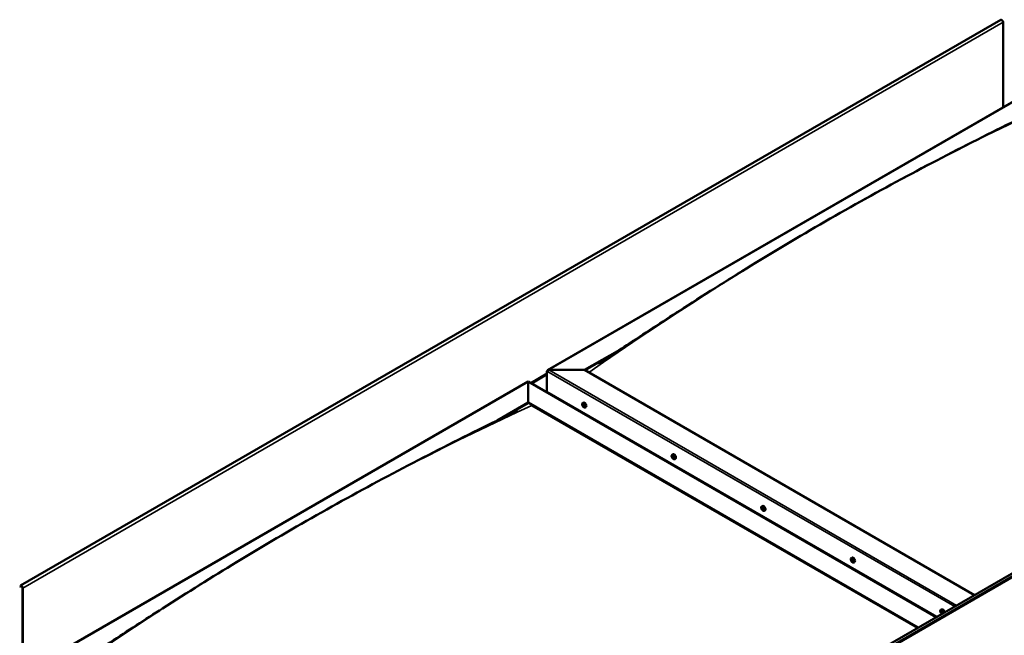
# Model space of a CAD drawing. Units: millimetres. Extents: x -6349 to 24268, y 3159 to 8837.
# Drawn here: x 21448 to 23294, y 4450 to 5605 of the extents above; entities that cross this region are included whole.
import ezdxf

# ---------------------------------------------------------------- set-up
doc = ezdxf.new("R2010")
doc.units = ezdxf.units.MM
doc.header["$LTSCALE"] = 25
doc.layers.add('Visible (ISO)', color=7, linetype='Continuous', lineweight=50)
doc.layers.add('Visible Narrow (ISO)', color=7, linetype='Continuous', lineweight=35)

msp = doc.modelspace()

# ---------------------------------------------------------------- linework, layer by layer
at = {"layer": 'Visible (ISO)'}
for p, q in [((23288, 5604.6), (21449.5, 4543.2)), ((23292.2, 5440.6), (23292.2, 5600.1)), ((22437.7, 4947.2), (23391.2, 5497.7)), ((22359.6, 4018.2), (24198.1, 5079.6)), ((24202.6, 5075), (22364.2, 4013.5)), ((22507.3, 4947.8), (22573.3, 4985.8)), ((22508.4, 4947.2), (22556.2, 4974.7)), ((22436.6, 4906.9), (22436.6, 4945.7)), ((22436.6, 4945.7), (22436.6, 4906.9)), ((22440.2, 4947.8), (22507.3, 4947.8)), ((22507.3, 4947.8), (22440.2, 4947.8)), ((23238.5, 4525.6), (22507.3, 4947.8)), ((21447.7, 4375.6), (22401.3, 4926.2)), ((22401.3, 4926.2), (22401.3, 4925.3)), ((22401.3, 4925.3), (22401.3, 4926.2)), ((22401.3, 4926.2), (23166.8, 4484.2)), ((22401.3, 4886.5), (22401.3, 4925.3)), ((22401.3, 4925.3), (22401.3, 4886.5)), ((22436.6, 4906.9), (23167.8, 4484.8)), ((22343.1, 4852.9), (22401.3, 4886.5)), ((22359.2, 4861), (22401.3, 4885.3)), ((22401.3, 4885.3), (22401.3, 4886.5)), ((22401.3, 4886.5), (22401.3, 4885.3)), ((22401.3, 4886.5), (23132.5, 4464.4)), ((22408.3, 4881.2), (23131.4, 4463.8)), ((23131.4, 4463.8), (22408.3, 4881.2)), ((22503.6, 4885.8), (22505, 4886.6)), ((22504, 4882.3), (22504.7, 4882.7)), ((22504.6, 4879.8), (22505.8, 4880.5)), ((22505.5, 4882.4), (22505.5, 4882.4)), ((22506.1, 4880), (22506.6, 4880.3)), ((22508.4, 4877.6), (22509.7, 4878.3)), ((22504.9, 4866.3), (22505.9, 4866.9)), ((22506, 4865.7), (22507, 4866.3)), ((22671.6, 4788.8), (22672.9, 4789.6)), ((22672.5, 4785.7), (22673, 4786)), ((22673.5, 4782.7), (22674.3, 4783.1)), ((22676.3, 4780.6), (22677.7, 4781.4)), ((22839.5, 4691.9), (22840.8, 4692.6)), ((22839.8, 4688.3), (22840.6, 4688.7)), ((22840.6, 4685.9), (22841.8, 4686.5)), ((22841.2, 4688.5), (22841.3, 4688.6)), ((22842.1, 4686.1), (22842.5, 4686.4)), ((22844.3, 4683.6), (22845.6, 4684.4)), ((23007.4, 4594.9), (23008.8, 4595.7)), ((23008.1, 4591.7), (23008.8, 4592.1)), ((23009.6, 4588.8), (23010.3, 4589.2)), ((23012.2, 4586.7), (23013.5, 4587.5)), ((21449.1, 4542.8), (21448.5, 4541.8)), ((21449.4, 4540.7), (21448.5, 4541.8)), ((21449.4, 4540.7), (21451.3, 4541.8)), ((21449.4, 4540.7), (21450.1, 4541.7)), ((21452.7, 4539.3), (21452.7, 4378.5)), ((21453.8, 4538.7), (21453.8, 4379.1)), ((23175.4, 4498), (23176.7, 4498.7)), ((23175.7, 4494.4), (23176.5, 4494.9)), ((23176.4, 4492), (23177.5, 4492.7)), ((23177.2, 4494.6), (23177.2, 4494.6)), ((23177.9, 4492.1), (23178.4, 4492.4))]:
    msp.add_line(p, q, dxfattribs=at)
for centre in [(22510.5, 4884.3), (22678.4, 4787.3), (22846.4, 4690.3), (23014.3, 4593.4), (23182.2, 4496.4)]:
    msp.add_arc(centre, 8, 204.1421, 215.8579, dxfattribs=at)
for centre, major_axis, start_param, end_param in [((23289.8, 5601.6), (-1.75, 3.03), 3.926991, 6.283185), ((22440.2, 4945.7), (3.54, 0), 1.570796, 3.141593), ((22440.2, 4945.7), (3.54, 0), 1.570796, 3.141593), ((22505, 4881.1), (-1.1, 1.91), 6.114047, 6.966662), ((22503.8, 4881.9), (-0.225, 0.39), 5.726015, 6.567605), ((22503.8, 4881.9), (0.225, -0.39), 4.418709, 5.260299), ((22505, 4881.1), (-1.1, 1.91), 0.878059, 1.730675), ((22503.6, 4883), (0.394, -0.682), 5.726015, 7.354695), ((22503.6, 4881), (0.394, -0.682), 0.490027, 2.118707), ((22504.4, 4882.8), (-0.225, 0.39), 0.229919, 1.071509), ((22504.4, 4880.2), (0.225, -0.39), 3.63162, 4.47321), ((22505, 4881.1), (-1.1, 1.91), 5.066849, 5.919465), ((22504.4, 4882.8), (-0.225, 0.39), 4.678817, 5.520407), ((22504.4, 4880.2), (0.225, -0.39), 5.465907, 6.307497), ((22505, 4881.1), (1.1, -1.91), 5.066849, 5.919465), ((22504.9, 4882.5), (0.225, -0.39), 4.088649, 5.260299), ((22505, 4879.2), (-0.394, 0.682), 4.678817, 6.307497), ((22505.1, 4883.1), (0.394, -0.682), 4.678817, 6.307497), ((22504.7, 4881.7), (0.394, -0.682), 0.490027, 2.118707), ((22507.3, 4882.4), (-2.38, 4.11), 3.141593, 6.283185), ((22505.6, 4880.9), (0.225, -0.39), 3.63162, 6.242867), ((22505.7, 4879.5), (0.225, -0.39), 4.678817, 5.520407), ((22505.7, 4882), (-0.225, 0.39), 5.465907, 6.307497), ((22506.2, 4879.8), (-0.394, 0.682), 4.908498, 6.283185), ((22506.5, 4879.3), (-0.394, 0.682), 5.726015, 7.354695), ((22505, 4881.1), (1.1, -1.91), 0.878059, 1.730675), ((22505.7, 4882), (-0.225, 0.39), 3.63162, 4.47321), ((22506.5, 4881.2), (-0.394, 0.682), 0.490027, 2.118707), ((22505, 4881.1), (1.1, -1.91), 6.114047, 6.966662), ((22505.7, 4879.5), (0.225, -0.39), 0.229919, 1.071509), ((22506.3, 4880.4), (-0.225, 0.39), 4.418709, 5.260299), ((22506.3, 4880.4), (0.225, -0.39), 5.726015, 6.567605), ((22673, 4784.2), (-1.1, 1.91), 0.389978, 1.242593), ((22671.9, 4785.5), (0.225, -0.39), 3.930628, 4.772218), ((22671.9, 4784), (-0.225, 0.39), 0.001946, 0.843536), ((22673, 4784.2), (-1.1, 1.91), 5.625966, 6.478581), ((22671.9, 4785.5), (-0.225, 0.39), 5.237933, 6.079524), ((22671.3, 4785.1), (0.394, -0.682), 0.001946, 1.630626), ((22671.9, 4784), (0.225, -0.39), 4.977825, 5.819416), ((22673, 4784.2), (-1.1, 1.91), 1.437175, 2.289791), ((22672.1, 4786.4), (0.394, -0.682), 5.237933, 6.866613), ((22672.2, 4782.9), (0.394, -0.682), 1.049143, 2.677823), ((22672.9, 4785.7), (-0.225, 0.39), 6.025023, 6.866613), ((22673.1, 4784.7), (-0.225, 0.39), 0.001946, 2.677823), ((22672.4, 4785.7), (0.394, -0.682), 0.001946, 1.452845), ((22675.3, 4785.5), (-2.37, 4.11), 3.141593, 6.283185), ((22673, 4784.2), (1.1, -1.91), 1.437175, 2.289791), ((22672.9, 4785.7), (-0.225, 0.39), 4.190736, 5.032326), ((22673.3, 4783.6), (0.394, -0.682), 1.049143, 2.677823), ((22673.8, 4785.4), (-0.394, 0.682), 1.049143, 2.677823), ((22674.2, 4783.3), (0.225, -0.39), 4.190736, 5.288888), ((22674.1, 4784.3), (-0.225, 0.39), 4.977825, 5.819416), ((22674.7, 4783.2), (-0.394, 0.682), 0.001946, 1.630626), ((22674.1, 4784.3), (0.225, -0.39), 0.001946, 0.843536), ((22673, 4784.2), (1.1, -1.91), 0.389978, 1.242593), ((22673, 4782.7), (0.225, -0.39), 4.190736, 5.032326), ((22673, 4782.7), (0.225, -0.39), 6.025023, 6.866613), ((22673, 4784.2), (1.1, -1.91), 5.625966, 6.478581), ((22673.9, 4782), (-0.394, 0.682), 5.237933, 6.866613), ((22674.1, 4782.8), (0.225, -0.39), 5.237933, 6.079524), ((22674.1, 4782.8), (-0.225, 0.39), 3.930628, 4.772218), ((22843.2, 4688.5), (-2.37, 4.11), 3.141593, 6.283185), ((22840.9, 4687.2), (-1.1, 1.91), 6.182841, 7.035457), ((22839.7, 4687.8), (-0.225, 0.39), 5.794809, 6.6364), ((22839.7, 4687.8), (0.225, -0.39), 4.487504, 5.329094), ((22840.9, 4687.2), (-1.1, 1.91), 0.946854, 1.799469), ((22839.4, 4689), (0.394, -0.682), 5.794809, 7.423489), ((22839.5, 4686.9), (0.394, -0.682), 0.558822, 2.187501), ((22840.2, 4688.8), (-0.225, 0.39), 0.298714, 1.140304), ((22840.4, 4686.2), (0.225, -0.39), 3.700414, 4.542004), ((22840.9, 4687.2), (-1.1, 1.91), 5.135644, 5.98826), ((22840.2, 4688.8), (-0.225, 0.39), 4.747612, 5.589202), ((22840.8, 4689.2), (0.394, -0.682), 4.747612, 6.376292), ((22840.4, 4686.2), (0.225, -0.39), 5.534701, 6.376292), ((22840.9, 4687.2), (1.1, -1.91), 5.135644, 5.98826), ((22840.8, 4688.5), (0.225, -0.39), 3.966651, 5.329094), ((22841, 4685.2), (-0.394, 0.682), 4.747612, 6.376292), ((22840.7, 4687.6), (0.394, -0.682), 0.558822, 2.187501), ((22841.5, 4688.2), (-0.225, 0.39), 5.534701, 6.376292), ((22841.5, 4686.9), (0.225, -0.39), 3.700414, 6.128688), ((22841.6, 4685.6), (0.225, -0.39), 4.747612, 5.589202), ((22840.9, 4687.2), (1.1, -1.91), 0.946854, 1.799469), ((22841.5, 4688.2), (-0.225, 0.39), 3.700414, 4.542004), ((22842.3, 4687.5), (-0.394, 0.682), 0.558822, 2.187501), ((22842.2, 4685.8), (-0.394, 0.682), 5.123418, 6.283185), ((22840.9, 4687.2), (1.1, -1.91), 6.182841, 7.035457), ((22842.5, 4685.5), (-0.394, 0.682), 5.794809, 7.423489), ((22841.6, 4685.6), (0.225, -0.39), 0.298714, 1.140304), ((22842.2, 4686.6), (-0.225, 0.39), 4.487504, 5.329094), ((22842.2, 4686.6), (0.225, -0.39), 5.794809, 6.6364), ((23008.9, 4590.2), (-1.1, 1.91), 0.549484, 1.4021), ((23007.7, 4591.4), (0.225, -0.39), 4.090135, 4.931725), ((23008.9, 4590.2), (-1.1, 1.91), 5.785472, 6.638088), ((23007.7, 4591.4), (-0.225, 0.39), 5.39744, 6.23903), ((23007.2, 4590.8), (0.394, -0.682), 0.161452, 1.790132), ((23007.9, 4589.8), (-0.225, 0.39), 0.161452, 1.003042), ((23007.7, 4592.4), (0.394, -0.682), 5.39744, 7.02612), ((23007.9, 4589.8), (0.225, -0.39), 5.137332, 5.978922), ((23008.9, 4590.2), (-1.1, 1.91), 1.596682, 2.449298), ((23008.3, 4588.7), (-0.394, 0.682), 4.350242, 5.978922), ((23008.6, 4591.8), (-0.225, 0.39), 6.18453, 7.02612), ((23008.3, 4591.5), (0.394, -0.682), 0.161452, 1.790132), ((23008.8, 4592.1), (0.225, -0.39), 4.72243, 4.931725), ((23008.9, 4590.2), (1.1, -1.91), 1.596682, 2.449298), ((23008.6, 4591.8), (-0.225, 0.39), 4.350242, 5.191833), ((23009, 4590.5), (-0.225, 0.39), 0.161452, 2.83733), ((23011.2, 4591.6), (-2.38, 4.11), 3.141593, 6.283185), ((23009.1, 4588.7), (0.225, -0.39), 4.350242, 5.191833), ((23009.4, 4591.8), (0.394, -0.682), 4.350242, 5.978922), ((23009.5, 4589.4), (-0.394, 0.682), 4.350242, 5.978922), ((23008.9, 4590.2), (1.1, -1.91), 5.785472, 6.638088), ((23009.1, 4588.7), (0.225, -0.39), 6.18453, 7.02612), ((23010, 4588.1), (-0.394, 0.682), 5.39744, 7.02612), ((23009.8, 4590.7), (-0.225, 0.39), 5.137332, 5.978922), ((23010.5, 4589.7), (-0.394, 0.682), 0.161452, 1.790132), ((23010.3, 4589.3), (0.225, -0.39), 4.350242, 4.99133), ((23010.1, 4589.1), (0.225, -0.39), 5.39744, 6.23903), ((23008.9, 4590.2), (1.1, -1.91), 0.549484, 1.4021), ((23009.8, 4590.7), (0.225, -0.39), 0.161452, 1.003042), ((23010.1, 4589.1), (-0.225, 0.39), 4.090135, 4.931725), ((21451.3, 4540.1), (-1.75, 3.03), 3.926991, 6.544985), ((21451.3, 4540.1), (-1, 1.73), 3.926991, 6.544985), ((23176.8, 4493.3), (-1.1, 1.91), 6.114047, 6.966662), ((23175.5, 4494), (-0.225, 0.39), 5.726015, 6.567605), ((23175.5, 4494), (0.225, -0.39), 4.418709, 5.260299), ((23176.8, 4493.3), (-1.1, 1.91), 0.878059, 1.730675), ((23175.3, 4495.1), (0.394, -0.682), 5.726015, 7.354695), ((23175.3, 4493.2), (0.394, -0.682), 0.490027, 2.118707), ((23176.2, 4494.9), (-0.225, 0.39), 0.229919, 1.071509), ((23176.2, 4492.4), (0.225, -0.39), 3.63162, 4.47321), ((23176.2, 4492.4), (0.225, -0.39), 5.465907, 6.307497), ((23176.8, 4493.3), (1.1, -1.91), 5.066849, 5.919465), ((23176.8, 4493.3), (-1.1, 1.91), 5.066849, 5.919465), ((23176.2, 4494.9), (-0.225, 0.39), 4.678817, 5.520407), ((23176.8, 4495.2), (0.394, -0.682), 4.678817, 6.307497), ((23176.7, 4494.7), (0.225, -0.39), 4.088649, 5.260299), ((23176.8, 4491.3), (-0.394, 0.682), 4.678817, 6.307497), ((23176.5, 4493.8), (0.394, -0.682), 0.490027, 2.118707), ((23179.1, 4494.6), (-2.37, 4.11), 4.064625, 6.283185), ((23177.3, 4493), (0.225, -0.39), 3.63162, 6.242867), ((23177.4, 4494.2), (-0.225, 0.39), 5.465907, 6.307497), ((23177.4, 4491.6), (0.225, -0.39), 4.678817, 5.520407), ((23177.9, 4492), (-0.394, 0.682), 4.908498, 6.283185), ((23176.8, 4493.3), (1.1, -1.91), 0.878059, 1.730675), ((23177.4, 4494.2), (-0.225, 0.39), 3.63162, 4.47321), ((23178.3, 4493.4), (-0.394, 0.682), 0.490027, 2.118707), ((23176.8, 4493.3), (1.1, -1.91), 6.114047, 6.966662), ((23178.3, 4491.4), (-0.394, 0.682), 5.726015, 7.354695), ((23177.4, 4491.6), (0.225, -0.39), 0.229919, 1.071509), ((23178.1, 4492.5), (-0.225, 0.39), 4.418709, 5.260299), ((23178.1, 4492.5), (0.225, -0.39), 5.726015, 6.567605)]:
    msp.add_ellipse(centre, major_axis=major_axis, ratio=0.57735, start_param=start_param, end_param=end_param, dxfattribs=at)
for points, knots in [([(22533.5, 4960.4), (22533.5, 4960.4), (22533.5, 4960.4), (22533.5, 4960.4), (22533.5, 4960.4), (22533.6, 4960.4), (22533.6, 4960.4), (22533.6, 4960.4), (22533.6, 4960.4), (22533.6, 4960.4), (22533.6, 4960.4), (22533.7, 4960.5), (22533.8, 4960.5), (22534.4, 4960.9), (22534.9, 4961.2), (22535.9, 4961.8), (22536.3, 4962.1), (22538.3, 4963.3), (22539.7, 4964.2), (22545.4, 4967.8), (22549.6, 4970.5), (22566.2, 4981.2), (22578.6, 4989.3), (22625.1, 5019.8), (22658.8, 5041.9), (22737.8, 5092.8), (22782.9, 5121.2), (22877.8, 5179.2), (22927.5, 5208.7), (23028.1, 5266.1), (23079, 5294.2), (23180.3, 5348), (23231, 5373.8), (23310.1, 5413.2), (23339.9, 5427.5), (23367, 5441.7)], [119.121032, 119.121032, 119.121032, 119.121032, 119.122839, 119.122839, 119.12581, 119.12581, 119.128795, 119.128795, 119.131764, 119.131764, 119.137731, 119.137731, 119.161803, 119.161803, 119.35249, 119.35249, 119.542808, 119.542808, 120.11376, 120.11376, 121.826459, 121.826459, 126.964318, 126.964318, 141.203436, 141.203436, 160.317704, 160.317704, 181.407582, 181.407582, 202.994858, 202.994858, 224.558154, 224.558154, 237.135784, 237.135784, 237.135784, 237.135784]), ([(22503.2, 4881), (22503, 4881.4), (22502.9, 4881.8), (22502.7, 4882.6), (22502.6, 4883), (22502.6, 4883.7), (22502.6, 4884), (22502.8, 4884.7), (22502.9, 4885), (22503.2, 4885.5), (22503.4, 4885.7), (22503.6, 4885.8)], [0.956637, 0.956637, 0.956637, 0.956637, 1.235622, 1.235622, 1.514608, 1.514608, 1.793593, 1.793593, 2.072579, 2.072579, 2.351564, 2.351564, 2.351564, 2.351564]), ([(22503.5, 4881.9), (22503.5, 4881.9), (22503.5, 4881.9), (22503.5, 4882), (22503.5, 4882.1), (22503.5, 4882.2), (22503.5, 4882.2), (22503.5, 4882.2)], [0.17438702, 0.17438702, 0.17438702, 0.17438702, 0.18896797, 0.18896797, 0.20586323, 0.20586323, 0.21737852, 0.21737852, 0.21737852, 0.21737852]), ([(22508.4, 4877.6), (22508.1, 4877.4), (22507.9, 4877.3), (22507.3, 4877.3), (22507, 4877.3), (22506.4, 4877.5), (22506, 4877.7), (22505.4, 4878.1), (22505.1, 4878.3), (22504.5, 4878.9), (22504.3, 4879.2), (22504, 4879.6)], [5.493157, 5.493157, 5.493157, 5.493157, 5.772143, 5.772143, 6.051128, 6.051128, 6.330114, 6.330114, 6.609099, 6.609099, 6.888085, 6.888085, 6.888085, 6.888085]), ([(22504.1, 4883.1), (22504.2, 4883.1), (22504.2, 4883.2), (22504.3, 4883.2), (22504.3, 4883.2), (22504.4, 4883.2), (22504.4, 4883.2), (22504.4, 4883.1)], [0.17438702, 0.17438702, 0.17438702, 0.17438702, 0.18896797, 0.18896797, 0.20586323, 0.20586323, 0.21737851, 0.21737851, 0.21737851, 0.21737851]), ([(22504.4, 4879.9), (22504.4, 4879.9), (22504.3, 4879.9), (22504.3, 4880), (22504.2, 4880), (22504.2, 4880.1), (22504.2, 4880.2), (22504.1, 4880.2)], [0.17438702, 0.17438702, 0.17438702, 0.17438702, 0.18896797, 0.18896797, 0.20586323, 0.20586323, 0.21737852, 0.21737852, 0.21737852, 0.21737852]), ([(22505.7, 4882.4), (22505.7, 4882.4), (22505.8, 4882.3), (22505.9, 4882.3), (22505.9, 4882.2), (22505.9, 4882.1), (22506, 4882.1), (22506, 4882.1)], [0.17438702, 0.17438702, 0.17438702, 0.17438702, 0.18896797, 0.18896797, 0.20586323, 0.20586323, 0.21737851, 0.21737851, 0.21737851, 0.21737851]), ([(22506, 4879.1), (22505.9, 4879.1), (22505.9, 4879.1), (22505.9, 4879.1), (22505.8, 4879.1), (22505.8, 4879.1), (22505.7, 4879.1), (22505.7, 4879.1)], [0.17438702, 0.17438702, 0.17438702, 0.17438702, 0.18896797, 0.18896797, 0.20586323, 0.20586323, 0.21737852, 0.21737852, 0.21737852, 0.21737852]), ([(22506.6, 4880.4), (22506.6, 4880.3), (22506.6, 4880.3), (22506.7, 4880.2), (22506.7, 4880.2), (22506.6, 4880.1), (22506.6, 4880.1), (22506.6, 4880)], [0.17438702, 0.17438702, 0.17438702, 0.17438702, 0.18896797, 0.18896797, 0.20586323, 0.20586323, 0.21737852, 0.21737852, 0.21737852, 0.21737852]), ([(21558, 4397.9), (21578.2, 4410.8), (21597.8, 4423.8), (21650.4, 4458.3), (21683.2, 4479.7), (21762.1, 4530.3), (21808.4, 4559.3), (21904.6, 4617.7), (21954.6, 4647), (22055.4, 4704.2), (22106.3, 4732), (22207.6, 4785.3), (22258.1, 4810.8), (22330.9, 4847), (22354.3, 4858.3), (22377.4, 4870.4), (22378.8, 4871.1), (22380.3, 4871.9), (22380.5, 4872), (22380.8, 4872.2), (22380.9, 4872.2), (22381, 4872.3), (22381, 4872.3), (22381.1, 4872.3), (22381.1, 4872.3), (22381.1, 4872.3)], [0, 0, 0, 0, 8.217654, 8.217654, 22.024441, 22.024441, 41.608695, 41.608695, 62.807056, 62.807056, 84.408401, 84.408401, 105.941356, 105.941356, 115.937842, 115.937842, 116.564801, 116.564801, 116.682384, 116.682384, 116.733811, 116.733811, 116.759727, 116.759727, 116.762371, 116.762371, 116.762371, 116.762371]), ([(22671.1, 4784), (22670.9, 4784.4), (22670.8, 4784.8), (22670.6, 4785.6), (22670.5, 4786), (22670.5, 4786.7), (22670.5, 4787.1), (22670.7, 4787.7), (22670.8, 4788), (22671.1, 4788.5), (22671.3, 4788.7), (22671.6, 4788.8)], [1.515753, 1.515753, 1.515753, 1.515753, 1.794739, 1.794739, 2.073724, 2.073724, 2.35271, 2.35271, 2.631695, 2.631695, 2.910681, 2.910681, 2.910681, 2.910681]), ([(22671.5, 4785.7), (22671.6, 4785.7), (22671.6, 4785.8), (22671.6, 4785.8), (22671.6, 4785.9), (22671.7, 4785.9), (22671.7, 4785.9), (22671.7, 4785.9)], [0.17438702, 0.17438702, 0.17438702, 0.17438702, 0.18896797, 0.18896797, 0.20586323, 0.20586323, 0.21737851, 0.21737851, 0.21737851, 0.21737851]), ([(22671.7, 4783.8), (22671.7, 4783.8), (22671.7, 4783.9), (22671.6, 4784), (22671.6, 4784), (22671.6, 4784.1), (22671.6, 4784.1), (22671.6, 4784.2)], [0.17438702, 0.17438702, 0.17438702, 0.17438702, 0.18896797, 0.18896797, 0.20586323, 0.20586323, 0.21737852, 0.21737852, 0.21737852, 0.21737852]), ([(22672.8, 4786.1), (22672.8, 4786.1), (22672.9, 4786.1), (22672.9, 4786), (22673, 4786), (22673, 4786), (22673.1, 4785.9), (22673.1, 4785.9)], [0.17438702, 0.17438702, 0.17438702, 0.17438702, 0.18896797, 0.18896797, 0.20586323, 0.20586323, 0.21737851, 0.21737851, 0.21737851, 0.21737851]), ([(22674.2, 4784.5), (22674.3, 4784.5), (22674.3, 4784.5), (22674.3, 4784.4), (22674.4, 4784.3), (22674.4, 4784.2), (22674.4, 4784.2), (22674.4, 4784.2)], [0.17438702, 0.17438702, 0.17438702, 0.17438702, 0.18896797, 0.18896797, 0.20586323, 0.20586323, 0.21737852, 0.21737852, 0.21737852, 0.21737852]), ([(22676.3, 4780.6), (22676.1, 4780.5), (22675.8, 4780.4), (22675.2, 4780.3), (22674.9, 4780.4), (22674.3, 4780.6), (22674, 4780.7), (22673.4, 4781.1), (22673.1, 4781.4), (22672.5, 4781.9), (22672.2, 4782.3), (22671.9, 4782.6)], [6.052273, 6.052273, 6.052273, 6.052273, 6.331259, 6.331259, 6.610244, 6.610244, 6.88923, 6.88923, 7.168215, 7.168215, 7.447201, 7.447201, 7.447201, 7.447201]), ([(22673.2, 4782.3), (22673.2, 4782.3), (22673.1, 4782.3), (22673.1, 4782.3), (22673, 4782.3), (22672.9, 4782.4), (22672.9, 4782.4), (22672.9, 4782.4)], [0.17438702, 0.17438702, 0.17438702, 0.17438702, 0.18896797, 0.18896797, 0.20586323, 0.20586323, 0.21737852, 0.21737852, 0.21737852, 0.21737852]), ([(22674.4, 4782.6), (22674.4, 4782.6), (22674.4, 4782.6), (22674.4, 4782.5), (22674.4, 4782.5), (22674.3, 4782.4), (22674.3, 4782.4), (22674.3, 4782.4)], [0.17438702, 0.17438702, 0.17438702, 0.17438702, 0.18896797, 0.18896797, 0.20586323, 0.20586323, 0.21737852, 0.21737852, 0.21737852, 0.21737852]), ([(22839.1, 4687.1), (22838.9, 4687.5), (22838.7, 4687.9), (22838.5, 4688.7), (22838.5, 4689), (22838.5, 4689.8), (22838.5, 4690.1), (22838.6, 4690.8), (22838.7, 4691.1), (22839.1, 4691.5), (22839.3, 4691.7), (22839.5, 4691.9)], [1.025431, 1.025431, 1.025431, 1.025431, 1.304417, 1.304417, 1.583403, 1.583403, 1.862388, 1.862388, 2.141374, 2.141374, 2.420359, 2.420359, 2.420359, 2.420359]), ([(22839.4, 4687.8), (22839.4, 4687.9), (22839.4, 4687.9), (22839.3, 4688), (22839.3, 4688), (22839.4, 4688.1), (22839.4, 4688.1), (22839.4, 4688.2)], [0.17438702, 0.17438702, 0.17438702, 0.17438702, 0.18896797, 0.18896797, 0.20586323, 0.20586323, 0.21737852, 0.21737852, 0.21737852, 0.21737852]), ([(22839.9, 4689.2), (22840, 4689.2), (22840, 4689.2), (22840, 4689.3), (22840.1, 4689.3), (22840.1, 4689.2), (22840.2, 4689.2), (22840.2, 4689.2)], [0.17438702, 0.17438702, 0.17438702, 0.17438702, 0.18896797, 0.18896797, 0.20586323, 0.20586323, 0.21737851, 0.21737851, 0.21737851, 0.21737851]), ([(22844.3, 4683.6), (22844, 4683.5), (22843.7, 4683.4), (22843.2, 4683.4), (22842.9, 4683.4), (22842.2, 4683.6), (22841.9, 4683.8), (22841.3, 4684.2), (22841, 4684.4), (22840.4, 4685), (22840.1, 4685.3), (22839.9, 4685.7)], [5.561952, 5.561952, 5.561952, 5.561952, 5.840937, 5.840937, 6.119923, 6.119923, 6.398908, 6.398908, 6.677894, 6.677894, 6.956879, 6.956879, 6.956879, 6.956879]), ([(22840.4, 4685.8), (22840.3, 4685.9), (22840.3, 4685.9), (22840.2, 4686), (22840.2, 4686), (22840.1, 4686.1), (22840.1, 4686.1), (22840.1, 4686.2)], [0.17438702, 0.17438702, 0.17438702, 0.17438702, 0.18896797, 0.18896797, 0.20586323, 0.20586323, 0.21737852, 0.21737852, 0.21737852, 0.21737852]), ([(22841.5, 4688.6), (22841.5, 4688.6), (22841.6, 4688.5), (22841.6, 4688.5), (22841.7, 4688.4), (22841.7, 4688.3), (22841.7, 4688.3), (22841.7, 4688.3)], [0.17438702, 0.17438702, 0.17438702, 0.17438702, 0.18896797, 0.18896797, 0.20586323, 0.20586323, 0.21737851, 0.21737851, 0.21737851, 0.21737851]), ([(22841.9, 4685.2), (22841.9, 4685.2), (22841.9, 4685.2), (22841.8, 4685.2), (22841.8, 4685.2), (22841.7, 4685.2), (22841.7, 4685.2), (22841.7, 4685.2)], [0.17438702, 0.17438702, 0.17438702, 0.17438702, 0.18896797, 0.18896797, 0.20586323, 0.20586323, 0.21737852, 0.21737852, 0.21737852, 0.21737852]), ([(22842.5, 4686.6), (22842.5, 4686.6), (22842.5, 4686.5), (22842.5, 4686.4), (22842.5, 4686.4), (22842.5, 4686.3), (22842.5, 4686.3), (22842.5, 4686.2)], [0.17438702, 0.17438702, 0.17438702, 0.17438702, 0.18896797, 0.18896797, 0.20586323, 0.20586323, 0.21737852, 0.21737852, 0.21737852, 0.21737852]), ([(23007, 4590.1), (23006.8, 4590.5), (23006.7, 4590.9), (23006.5, 4591.7), (23006.4, 4592.1), (23006.4, 4592.8), (23006.4, 4593.2), (23006.6, 4593.8), (23006.7, 4594.1), (23007, 4594.6), (23007.2, 4594.8), (23007.4, 4594.9)], [1.67526, 1.67526, 1.67526, 1.67526, 1.954245, 1.954245, 2.233231, 2.233231, 2.512216, 2.512216, 2.791202, 2.791202, 3.070187, 3.070187, 3.070187, 3.070187]), ([(23007.3, 4591.5), (23007.3, 4591.6), (23007.3, 4591.6), (23007.4, 4591.7), (23007.4, 4591.8), (23007.4, 4591.8), (23007.4, 4591.8), (23007.4, 4591.8)], [0.17438702, 0.17438702, 0.17438702, 0.17438702, 0.18896797, 0.18896797, 0.20586323, 0.20586323, 0.21737851, 0.21737851, 0.21737851, 0.21737851]), ([(23007.8, 4589.6), (23007.8, 4589.6), (23007.7, 4589.6), (23007.7, 4589.7), (23007.6, 4589.8), (23007.6, 4589.9), (23007.6, 4589.9), (23007.6, 4589.9)], [0.17438702, 0.17438702, 0.17438702, 0.17438702, 0.18896797, 0.18896797, 0.20586323, 0.20586323, 0.21737852, 0.21737852, 0.21737852, 0.21737852]), ([(23012.2, 4586.7), (23012, 4586.5), (23011.7, 4586.5), (23011.1, 4586.4), (23010.8, 4586.5), (23010.2, 4586.7), (23009.9, 4586.8), (23009.2, 4587.2), (23008.9, 4587.5), (23008.3, 4588), (23008.1, 4588.4), (23007.8, 4588.7)], [6.21178, 6.21178, 6.21178, 6.21178, 6.490766, 6.490766, 6.769751, 6.769751, 7.048737, 7.048737, 7.327722, 7.327722, 7.606708, 7.606708, 7.606708, 7.606708]), ([(23008.4, 4592.2), (23008.5, 4592.2), (23008.5, 4592.2), (23008.6, 4592.2), (23008.6, 4592.2), (23008.7, 4592.2), (23008.7, 4592.1), (23008.7, 4592.1)], [0.17438702, 0.17438702, 0.17438702, 0.17438702, 0.18896797, 0.18896797, 0.20586323, 0.20586323, 0.21737851, 0.21737851, 0.21737851, 0.21737851]), ([(23009.3, 4588.3), (23009.3, 4588.3), (23009.3, 4588.3), (23009.2, 4588.3), (23009.1, 4588.3), (23009.1, 4588.3), (23009, 4588.3), (23009, 4588.4)], [0.17438702, 0.17438702, 0.17438702, 0.17438702, 0.18896797, 0.18896797, 0.20586323, 0.20586323, 0.21737852, 0.21737852, 0.21737852, 0.21737852]), ([(23009.9, 4590.9), (23010, 4590.9), (23010, 4590.9), (23010.1, 4590.8), (23010.1, 4590.7), (23010.1, 4590.6), (23010.1, 4590.6), (23010.1, 4590.6)], [0.17438702, 0.17438702, 0.17438702, 0.17438702, 0.18896797, 0.18896797, 0.20586323, 0.20586323, 0.21737852, 0.21737852, 0.21737852, 0.21737852]), ([(23010.4, 4588.9), (23010.4, 4588.9), (23010.4, 4588.9), (23010.4, 4588.8), (23010.4, 4588.7), (23010.3, 4588.7), (23010.3, 4588.7), (23010.3, 4588.7)], [0.17438702, 0.17438702, 0.17438702, 0.17438702, 0.18896797, 0.18896797, 0.20586323, 0.20586323, 0.21737852, 0.21737852, 0.21737852, 0.21737852]), ([(23174.9, 4493.2), (23174.8, 4493.5), (23174.6, 4493.9), (23174.4, 4494.7), (23174.4, 4495.1), (23174.3, 4495.9), (23174.4, 4496.2), (23174.5, 4496.8), (23174.6, 4497.1), (23174.9, 4497.6), (23175.1, 4497.8), (23175.4, 4498)], [0.956637, 0.956637, 0.956637, 0.956637, 1.235622, 1.235622, 1.514608, 1.514608, 1.793593, 1.793593, 2.072579, 2.072579, 2.351564, 2.351564, 2.351564, 2.351564]), ([(23175.2, 4494), (23175.2, 4494.1), (23175.2, 4494.1), (23175.2, 4494.2), (23175.2, 4494.3), (23175.2, 4494.3), (23175.2, 4494.3), (23175.2, 4494.4)], [0.17438702, 0.17438702, 0.17438702, 0.17438702, 0.18896797, 0.18896797, 0.20586323, 0.20586323, 0.21737852, 0.21737852, 0.21737852, 0.21737852]), ([(23177.2, 4490.2), (23177, 4490.4), (23176.8, 4490.6), (23176.3, 4491.1), (23176, 4491.4), (23175.8, 4491.7)], [6.4053692, 6.4053692, 6.4053692, 6.4053692, 6.6090991, 6.6090991, 6.8880846, 6.8880846, 6.8880846, 6.8880846]), ([(23175.9, 4495.3), (23175.9, 4495.3), (23175.9, 4495.3), (23176, 4495.3), (23176.1, 4495.3), (23176.1, 4495.3), (23176.1, 4495.3), (23176.2, 4495.3)], [0.17438702, 0.17438702, 0.17438702, 0.17438702, 0.18896797, 0.18896797, 0.20586323, 0.20586323, 0.21737851, 0.21737851, 0.21737851, 0.21737851]), ([(23176.1, 4492), (23176.1, 4492), (23176.1, 4492.1), (23176, 4492.2), (23176, 4492.2), (23175.9, 4492.3), (23175.9, 4492.3), (23175.9, 4492.4)], [0.17438702, 0.17438702, 0.17438702, 0.17438702, 0.18896797, 0.18896797, 0.20586323, 0.20586323, 0.21737852, 0.21737852, 0.21737852, 0.21737852]), ([(23177.7, 4491.3), (23177.7, 4491.3), (23177.7, 4491.3), (23177.6, 4491.2), (23177.6, 4491.2), (23177.5, 4491.3), (23177.5, 4491.3), (23177.4, 4491.3)], [0.17438702, 0.17438702, 0.17438702, 0.17438702, 0.18896797, 0.18896797, 0.20586323, 0.20586323, 0.21737852, 0.21737852, 0.21737852, 0.21737852]), ([(23177.5, 4494.5), (23177.5, 4494.5), (23177.5, 4494.5), (23177.6, 4494.4), (23177.6, 4494.4), (23177.7, 4494.3), (23177.7, 4494.3), (23177.7, 4494.2)], [0.17438702, 0.17438702, 0.17438702, 0.17438702, 0.18896797, 0.18896797, 0.20586323, 0.20586323, 0.21737851, 0.21737851, 0.21737851, 0.21737851]), ([(23178.4, 4492.6), (23178.4, 4492.5), (23178.4, 4492.5), (23178.4, 4492.4), (23178.4, 4492.3), (23178.4, 4492.3), (23178.4, 4492.2), (23178.4, 4492.2)], [0.17438702, 0.17438702, 0.17438702, 0.17438702, 0.18896797, 0.18896797, 0.20586323, 0.20586323, 0.21737852, 0.21737852, 0.21737852, 0.21737852])]:
    msp.add_open_spline(points, degree=3, knots=knots, dxfattribs=at)
at = {"layer": 'Visible Narrow (ISO)'}
for p, q in [((23292.2, 5600.1), (21453.8, 4538.7)), ((23391.2, 5496.9), (22440.2, 4947.8)), ((24201.9, 5076.8), (22363.5, 4015.3)), ((22405.5, 4923.7), (22436.6, 4941.6)), ((22436.6, 4938.4), (22408.4, 4922.1)), ((23201.4, 4504.2), (22436.6, 4945.7)), ((22440.2, 4947.8), (23204.9, 4506.2)), ((22401.3, 4925.3), (21450.2, 4376.2)), ((23166, 4483.8), (22401.3, 4925.3)), ((22503.7, 4881.5), (22504.8, 4882.2)), ((22504.1, 4882.8), (22504.5, 4883.1)), ((22504.1, 4880.5), (22505.3, 4881.2)), ((22505.4, 4879.4), (22506, 4879.7)), ((22505.5, 4882.4), (22505.5, 4882.4)), ((22506.4, 4880), (22506.6, 4880.1)), ((22671.7, 4785.4), (22672.2, 4785.7)), ((22671.7, 4784.4), (22672.8, 4785.1)), ((22672, 4783.6), (22673.2, 4784.3)), ((22672.6, 4785.9), (22672.9, 4786.1)), ((22672.7, 4782.8), (22673.9, 4783.4)), ((22674, 4782.5), (22674.4, 4782.7)), ((22839.6, 4687.5), (22840.7, 4688.2)), ((22839.9, 4688.9), (22840.3, 4689.1)), ((22840.1, 4686.5), (22841.2, 4687.1)), ((22841.2, 4688.6), (22841.3, 4688.6)), ((22841.4, 4685.4), (22841.9, 4685.7)), ((22842.3, 4686.2), (22842.5, 4686.3)), ((23007.5, 4591.2), (23008.6, 4591.9)), ((23007.6, 4590.2), (23008.8, 4590.9)), ((23008, 4589.4), (23009.2, 4590.1)), ((23008.3, 4592), (23008.6, 4592.2)), ((23008.8, 4588.7), (23010, 4589.3)), ((23010, 4588.7), (23010.4, 4588.9)), ((21450.1, 4541.7), (21449.1, 4542.8)), ((21450.6, 4541.9), (21450.1, 4541.7)), ((21453.8, 4538.7), (21452.7, 4539.3)), ((23175.5, 4493.7), (23176.6, 4494.4)), ((23175.9, 4495), (23176.3, 4495.2)), ((23175.9, 4492.7), (23177, 4493.3)), ((23177.2, 4494.6), (23177.2, 4494.6)), ((23177.2, 4491.5), (23177.7, 4491.8)), ((23178.1, 4492.1), (23178.4, 4492.3))]:
    msp.add_line(p, q, dxfattribs=at)
for centre, major_axis, start_param, end_param in [((22956.4, 378.6), (2967.5, 5139.9), 0.679896, 0.89067), ((21966.4, -192.9), (-2967.5, -5139.9), 3.821489, 4.032263), ((22505.9, 4881.6), (-2.33, 4.04), 1.746665, 7.678113), ((22506, 4881.7), (-2.38, 4.11), 3.141593, 6.283185), ((22673.8, 4784.6), (-2.33, 4.04), 1.746665, 7.678113), ((22673.9, 4784.7), (-2.38, 4.11), 3.141593, 6.283185), ((22841.8, 4687.7), (-2.33, 4.04), 1.746665, 7.678113), ((22841.9, 4687.8), (-2.38, 4.11), 3.141593, 6.283185), ((23009.7, 4590.7), (-2.33, 4.04), 1.746665, 7.678113), ((23009.8, 4590.8), (-2.38, 4.11), 3.141593, 6.283185), ((23177.6, 4493.8), (-2.33, 4.04), 4.051043, 7.678113), ((23177.8, 4493.8), (-2.37, 4.11), 4.064625, 6.283185), ((23177.6, 4493.8), (-2.33, 4.04), 1.746665, 2.232143)]:
    msp.add_ellipse(centre, major_axis=major_axis, ratio=0.57735, start_param=start_param, end_param=end_param, dxfattribs=at)

doc.saveas('drawing.dxf')
